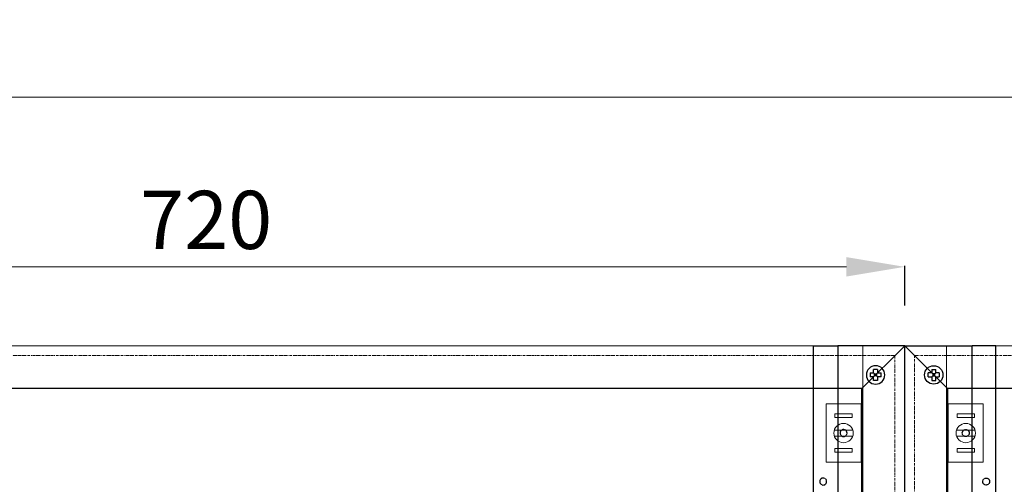
# Model space of a CAD drawing. Units: millimetres. Extents: x 2619 to 10066, y 211 to 5960.
# Drawn here: x 6459 to 6967, y 3565 to 3805 of the extents above; entities that cross this region are included whole.
import ezdxf
from ezdxf.enums import TextEntityAlignment as Align

# ---------------------------------------------------------------- set-up
doc = ezdxf.new("R2010")
doc.units = ezdxf.units.MM
doc.linetypes.add('BORDER', pattern=[1.75, 0.5, -0.25, 0.5, -0.25, 0, -0.25])
doc.linetypes.add('DASHED2', pattern=[0.375, 0.25, -0.125])
for name, color, linetype, lineweight in [('2DE_OBJ', 7, 'Continuous', 18), ('2DE_OBJ_Lamel-DISTR', 53, 'Continuous', 18), ('2DE_OBP_LML_APP', 130, 'Continuous', 18), ('2DE_OBP_LML_DISTR', 53, 'Continuous', 18)]:
    doc.layers.add(name, color=color, linetype=linetype, lineweight=lineweight)
doc.layers.add('2DE_TXTPAR', color=41, linetype='Continuous')
doc.layers.add('LAM_MONT', color=4, linetype='Continuous')
doc.styles.add('CP_ATTR', font='arial.ttf')
doc.styles.get("Standard").update_dxf_attribs({"font": 'arial.ttf'})
doc.dimstyles.new('lamel 10', dxfattribs={"dimtxt": 30, "dimasz": 30, "dimexe": 0.5, "dimexo": 0.5, "dimgap": 5, "dimtad": 1, "dimtoh": 1, "dimdec": 1, "dimzin": 9, "dimtxsty": 'Standard', "dimcen": 1, "dimclre": 1, "dimadec": 0, "dimazin": 0, "dimtfac": 1, "dimtdec": 1, "dimtmove": 0, "dimatfit": 3, "dimfxl": 0, "dimlwd": 9, "dimarcsym": 0})

# ---------------------------------------------------------------- blocks, each defined once
blk = doc.blocks.new('lamel_r(2dlam_0380)_f1ccrem')
blk.add_lwpolyline([(0, 0), (720, 0), (720, 1980), (0, 1980)], close=True)
at = {"layer": 'LAM_MONT'}
blk.add_line((698, 1958), (720, 1980), dxfattribs=at)
blk.add_lwpolyline([(22, 22), (698, 22), (698, 1958), (22, 1958)], close=True, dxfattribs=at)
at = {"linetype": 'ByBlock', "style": 'CP_ATTR', "flags": 9}
for tag in ['OTHER', 'CHARACTER', 'FLOW', 'POWER', 'VOLTAGE', 'TEMPERATURE', 'PN', 'DN', 'PRODUCER', 'ORDER-NO', 'PRODUCT-TYPE', 'ARTICLE', 'GROUP', 'NUMBER', 'NAME']:
    blk.add_attdef(tag, text='', height=0.00005, dxfattribs=at).set_placement((-0.09, -0.02), align=Align.MIDDLE_LEFT)
blk = doc.blocks.new('lamel_r(2dlam_0340)_5s04p03')
at = {"color": 5, "linetype": 'BORDER'}
blk.add_lwpolyline([(5, 5), (715, 5), (715, 1975), (5, 1975)], close=True, dxfattribs=at)
at = {"linetype": 'ByBlock', "style": 'CP_ATTR', "flags": 9}
for tag in ['OTHER', 'CHARACTER', 'FLOW', 'POWER', 'VOLTAGE', 'TEMPERATURE', 'PN', 'DN', 'PRODUCER', 'ORDER-NO', 'PRODUCT-TYPE', 'ARTICLE', 'GROUP', 'NUMBER', 'NAME']:
    blk.add_attdef(tag, text='', height=0.00005, dxfattribs=at).set_placement((-0.09, -0.02), align=Align.MIDDLE_LEFT)
blk = doc.blocks.new('LML_11604_1')
at = {"layer": 'LAM_MONT', "color": 3, "linetype": 'DASHED2'}
for centre in [(-10.5, 45), (-10.5, -45)]:
    blk.add_circle(centre, 1.8, dxfattribs=at)
at = {"layer": 'LAM_MONT', "linetype": 'DASHED2'}
for centre in [(0, 20), (-10.5, 0), (0, -20)]:
    blk.add_circle(centre, 1.8, dxfattribs=at)
at = {"layer": 'LAM_MONT', "color": 6, "linetype": 'DASHED2'}
blk.add_circle((0, 0), 1.8, dxfattribs=at)
blk = doc.blocks.new('2dlam_11604_11-400_3ctz0s')
at = {"layer": 'LAM_MONT', "linetype": 'Continuous'}
for p, q in [((13.36, 1966), (12.19, 1966)), ((12.19, 1964), (13.36, 1964)), ((14, 1966), (13.36, 1966)), ((13.36, 1964), (14, 1964)), ((14, 1967.81), (14, 1966.64)), ((14, 1966.64), (14, 1966)), ((14.5, 1965.5), (14, 1966)), ((14.5, 1964.5), (14, 1964)), ((14, 1964), (14, 1963.36)), ((15.5, 1965.5), (14.5, 1965.5)), ((14.5, 1965.5), (14.5, 1964.5)), ((14.5, 1964.5), (15.5, 1964.5)), ((16, 1966), (15.5, 1965.5)), ((15.5, 1964.5), (15.5, 1965.5)), ((16, 1964), (15.5, 1964.5)), ((16, 1966.64), (16, 1967.81)), ((16, 1966), (16, 1966.64)), ((16.64, 1966), (16, 1966)), ((16, 1964), (16.64, 1964)), ((16, 1963.36), (16, 1964)), ((17.81, 1966), (16.64, 1966)), ((16.64, 1964), (17.81, 1964)), ((14, 1963.36), (14, 1962.19)), ((16, 1962.19), (16, 1963.36))]:
    blk.add_line(p, q, dxfattribs=at)
at = {"layer": 'LAM_MONT'}
for p, q in [((12.19, 1964), (12.19, 1966)), ((14, 1967.81), (16, 1967.81)), ((17.81, 1966), (17.81, 1964)), ((14, 1962.19), (16, 1962.19))]:
    blk.add_line(p, q, dxfattribs=at)
blk.add_lwpolyline([(0, 1980), (34.53, 1980), (34.53, 0), (0, 0)], close=True, dxfattribs=at)
at = {"layer": 'LAM_MONT', "linetype": 'DASHED2'}
blk.add_lwpolyline([(34.53, 0), (47, 0), (47, 1980), (34.53, 1980)], close=True, dxfattribs=at)
at = {"layer": 'LAM_MONT', "linetype": 'Continuous'}
blk.add_circle((15, 1965), 4.75, dxfattribs=at)
blk.add_blockref('LML_11604_1', (42, 1890))
at = {"layer": 'LAM_MONT', "linetype": 'ByBlock', "style": 'CP_ATTR', "flags": 9}
for tag in ['NAME', 'NUMBER', 'GROUP', 'ARTICLE', 'PRODUCT-TYPE', 'ORDER-NO', 'PRODUCER', 'DN', 'PN', 'TEMPERATURE', 'VOLTAGE', 'POWER', 'FLOW', 'CHARACTER', 'OTHER']:
    blk.add_attdef(tag, text='', height=0.00005, dxfattribs=at).set_placement((-0.09, -0.02), align=Align.MIDDLE_LEFT)
blk = doc.blocks.new('2dlam_0458_3')
at = {"color": 3}
for p, q in [((-4.74, 1.58), (4.74, 1.58)), ((-4.74, -1.58), (4.74, -1.58))]:
    blk.add_line(p, q, dxfattribs=at)
for points in [[(-9, 15), (9, 15), (9, -15), (-9, -15)], [(-4.43, 9.92), (4.45, 9.92), (4.45, 8.03), (-4.43, 8.03)], [(-4.43, -9.92), (4.45, -9.92), (4.45, -8.03), (-4.43, -8.03)]]:
    blk.add_lwpolyline(points, close=True, dxfattribs=at)
blk.add_circle((0, 0), 5, dxfattribs=at)
blk = doc.blocks.new('2dlam_0653_11-100_fzam3vt')
blk.add_lwpolyline([(-10, -45), (667, -45), (667, 45), (-10, 45)], close=True)
blk.add_blockref('2dlam_0458_3', (657, 0))
at = {"linetype": 'ByBlock', "style": 'CP_ATTR', "flags": 9}
for tag in ['NAME', 'NUMBER', 'GROUP', 'ARTICLE', 'ORDER-NO', 'PRODUCER', 'TEMPERATURE', 'VOLTAGE', 'POWER', 'CHARACTER', 'OTHER']:
    blk.add_attdef(tag, text='', height=0.00025, dxfattribs=at).set_placement((-0.08, -0.1), align=Align.MIDDLE_LEFT)
at = {"layer": '2DE_TXTPAR', "linetype": 'ByBlock', "style": 'CP_ATTR', "width": 0.8, "flags": 8}
blk.add_attdef('PRODUCT-TYPE', (-9, -43.2), '', height=6, dxfattribs=at)
blk = doc.blocks.new('lamel_r(2dlam_0380)_8cen8v')
blk.add_lwpolyline([(0, 0), (1080, 0), (1080, 1980), (0, 1980)], close=True)
at = {"layer": 'LAM_MONT'}
blk.add_line((0, 1980), (22, 1958), dxfattribs=at)
blk.add_lwpolyline([(22, 22), (1058, 22), (1058, 1958), (22, 1958)], close=True, dxfattribs=at)
at = {"linetype": 'ByBlock', "style": 'CP_ATTR', "flags": 9}
for tag in ['OTHER', 'CHARACTER', 'FLOW', 'POWER', 'VOLTAGE', 'TEMPERATURE', 'PN', 'DN', 'PRODUCER', 'ORDER-NO', 'PRODUCT-TYPE', 'ARTICLE', 'GROUP', 'NUMBER', 'NAME']:
    blk.add_attdef(tag, text='', height=0.00005, dxfattribs=at).set_placement((-0.09, -0.02), align=Align.MIDDLE_LEFT)
blk = doc.blocks.new('lamel_r(2dlam_0340)_grgg5t')
at = {"color": 5, "linetype": 'BORDER'}
blk.add_lwpolyline([(5, 5), (1075, 5), (1075, 1975), (5, 1975)], close=True, dxfattribs=at)
at = {"linetype": 'ByBlock', "style": 'CP_ATTR', "flags": 9}
for tag in ['OTHER', 'CHARACTER', 'FLOW', 'POWER', 'VOLTAGE', 'TEMPERATURE', 'PN', 'DN', 'PRODUCER', 'ORDER-NO', 'PRODUCT-TYPE', 'ARTICLE', 'GROUP', 'NUMBER', 'NAME']:
    blk.add_attdef(tag, text='', height=0.00005, dxfattribs=at).set_placement((-0.09, -0.02), align=Align.MIDDLE_LEFT)
blk = doc.blocks.new('*D138')
at = {"color": 1, "lineweight": -2}
for p, q in [((6195.55, 3744.54), (6195.55, 3765.04)), ((7995.55, 3744.54), (7995.55, 3765.04))]:
    blk.add_line(p, q, dxfattribs=at)
at = {"color": 0, "lineweight": 9}
blk.add_line((6225.55, 3764.54), (7965.55, 3764.54), dxfattribs=at)
at = {"color": 0}
for points in [[(6225.55, 3769.54), (6225.55, 3759.54), (6195.55, 3764.54)], [(7965.55, 3769.54), (7965.55, 3759.54), (7995.55, 3764.54)]]:
    blk.add_solid(points, dxfattribs=at)
at = {"layer": 'Defpoints', "color": 0}
for p in [(7995.55, 3764.54), (6195.55, 3636.34), (7995.55, 3636.34)]:
    blk.add_point(p, dxfattribs=at)
at = {"color": 0, "insert": (7095.55, 3784.86), "char_height": 30, "attachment_point": 5}
blk.add_mtext('1800', dxfattribs=at)
blk = doc.blocks.new('*D139')
at = {"color": 1, "lineweight": -2}
for p, q in [((6195.55, 3657.07), (6195.55, 3677.57)), ((6915.55, 3657.07), (6915.55, 3677.57))]:
    blk.add_line(p, q, dxfattribs=at)
at = {"color": 0, "lineweight": 9}
blk.add_line((6225.55, 3677.07), (6885.55, 3677.07), dxfattribs=at)
at = {"color": 0}
for points in [[(6225.55, 3682.07), (6225.55, 3672.07), (6195.55, 3677.07)], [(6885.55, 3682.07), (6885.55, 3672.07), (6915.55, 3677.07)]]:
    blk.add_solid(points, dxfattribs=at)
at = {"layer": 'Defpoints', "color": 0}
for p in [(6915.55, 3677.07), (6195.55, 3636.34), (6915.55, 3636.34)]:
    blk.add_point(p, dxfattribs=at)
at = {"color": 0, "insert": (6555.55, 3697.39), "char_height": 30, "attachment_point": 5}
blk.add_mtext('720', dxfattribs=at)
blk = doc.blocks.new('2dlam_0651_11-100_fev6euf')
blk.add_lwpolyline([(-10, 135), (1027, 135), (1027, -45), (-10, -45)], close=True)
blk.add_blockref('2dlam_0458_3', (0, 90))
at = {"linetype": 'ByBlock', "style": 'CP_ATTR', "flags": 9}
for tag in ['OTHER', 'CHARACTER', 'POWER', 'VOLTAGE', 'TEMPERATURE', 'PRODUCER', 'ORDER-NO', 'ARTICLE', 'GROUP', 'NUMBER', 'NAME']:
    blk.add_attdef(tag, text='', height=0.00025, dxfattribs=at).set_placement((-0.08, -0.1), align=Align.MIDDLE_LEFT)
at = {"layer": '2DE_TXTPAR', "linetype": 'ByBlock', "style": 'CP_ATTR', "width": 0.8, "flags": 8}
blk.add_attdef('PRODUCT-TYPE', (-9, -43.2), '', height=6, dxfattribs=at)

msp = doc.modelspace()

# ---------------------------------------------------------------- block references
at = {"layer": '2DE_OBJ'}
for name in ['lamel_r(2dlam_0380)_8cen8v', 'lamel_r(2dlam_0340)_grgg5t']:
    msp.add_blockref(name, (6915.55, 1656.34), dxfattribs=at)
at = {"layer": '2DE_OBJ_Lamel-DISTR'}
msp.add_blockref('2dlam_0651_11-100_fev6euf', (6947.05, 3501.34), dxfattribs=at)
at = {"layer": '2DE_OBP_LML_APP', "xscale": -1}
msp.add_blockref('2dlam_11604_11-400_3ctz0s', (6915.55, 1656.34), dxfattribs=at)
at = {"layer": '2DE_OBP_LML_APP'}
msp.add_blockref('2dlam_11604_11-400_3ctz0s', (6915.55, 1656.34), dxfattribs=at)
at = {"layer": '2DE_OBP_LML_DISTR'}
for name, p in [('lamel_r(2dlam_0380)_f1ccrem', (6195.55, 1656.34)), ('2dlam_0653_11-100_fzam3vt', (6227.05, 3591.34)), ('lamel_r(2dlam_0340)_5s04p03', (6195.55, 1656.34))]:
    msp.add_blockref(name, p, dxfattribs=at)

# ---------------------------------------------------------------- dimensions: what is measured, and where the dimension line sits
for base, p2, picture, middle in [((7995.55, 3764.54), (7995.55, 3636.34), '*D138', (7095.55, 3784.86)), ((6915.55, 3677.07), (6915.55, 3636.34), '*D139', (6555.55, 3697.39))]:
    dim = msp.add_linear_dim(base=base, p1=(6195.55, 3636.34), p2=p2, dimstyle='lamel 10', override={"dimfxl": 20, "dimfxlon": 1})
    dim.commit()
    dim.dimension.update_dxf_attribs({"geometry": picture, "text_midpoint": middle})

doc.saveas('drawing.dxf')
